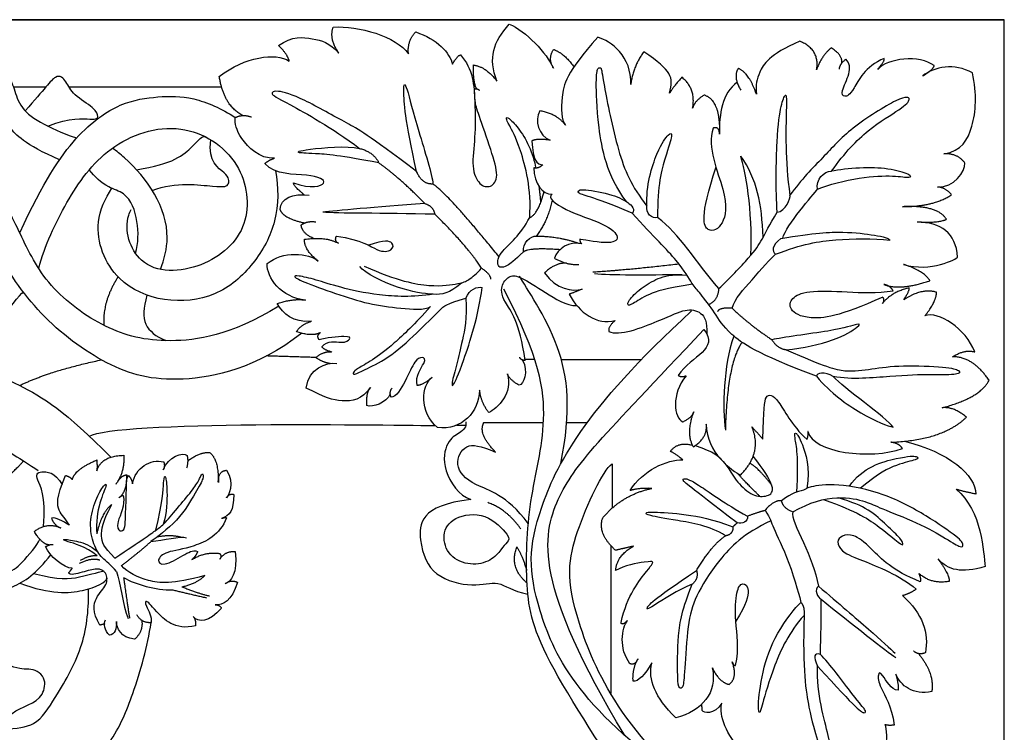
# Model space of a CAD drawing. Units: millimetres. Extents: x -15932 to -14132, y 23591 to 25091.
# Drawn here: x -14745 to -14475, y 24302 to 24498 of the extents above; entities that cross this region are included whole.
import ezdxf

# ---------------------------------------------------------------- set-up
doc = ezdxf.new("R2010")
doc.units = ezdxf.units.MM
doc.header["$MEASUREMENT"] = 0
doc.layers.add('Default', color=7, linetype='Continuous', true_color=0x000000)

msp = doc.modelspace()

# ---------------------------------------------------------------- linework, layer by layer
at = {"layer": 'Default'}
for points in [[(-15014.96, 24497.7), (-14474.96, 24497.7)], [(-14474.96, 24497.7), (-15014.95, 24497.7)]]:
    msp.add_lwpolyline(points, dxfattribs=at)
for points, degree in [([(-14474.96, 23786.31), (-14474.96, 24142), (-14474.96, 24497.7)], 2), ([(-14657.42, 24488.55), (-14660.13, 24492.2), (-14658.99, 24495.65)], 2), ([(-14658.99, 24495.65), (-14652.04, 24496.08), (-14641.69, 24493.13), (-14638.36, 24488.35)], 3), ([(-14614.09, 24480.84), (-14616.52, 24487.23), (-14615.12, 24491.53), (-14610.71, 24496.5)], 3), ([(-14610.71, 24496.5), (-14606.17, 24494.63), (-14600.4, 24488.44), (-14598.62, 24484.41)], 3), ([(-14673.97, 24490.58), (-14670.21, 24493.29), (-14664.36, 24492.6), (-14659.97, 24491.39), (-14657.42, 24488.55)], 3), ([(-14638.36, 24488.35), (-14638.69, 24491.96), (-14636.34, 24494.34)], 2), ([(-14636.34, 24494.34), (-14630.58, 24492.38), (-14626.92, 24488.58), (-14626.31, 24485.49)], 3), ([(-14586.41, 24492.87), (-14595.14, 24483.26), (-14596.55, 24476.21), (-14596.46, 24470.21), (-14595.31, 24468.8)], 3), ([(-14577.41, 24479.91), (-14576.97, 24487.58), (-14582.97, 24491.98), (-14586.41, 24492.87)], 3), ([(-14531.02, 24491.77), (-14539.58, 24488.15), (-14542.57, 24482.6), (-14543.19, 24479.95), (-14542.93, 24477.22)], 3), ([(-14526.43, 24483.97), (-14525.47, 24489.47), (-14531.02, 24491.77)], 2), ([(-14671.02, 24486.35), (-14671.65, 24488.44), (-14673.97, 24490.58)], 2), ([(-14598.62, 24484.41), (-14600.15, 24487.07), (-14598.57, 24489.52)], 2), ([(-14598.57, 24489.52), (-14595.76, 24488.58), (-14592.95, 24484.77)], 2), ([(-14522.41, 24489.96), (-14525.07, 24487.84), (-14526.43, 24483.97)], 2), ([(-14519.59, 24485.7), (-14519.03, 24487.8), (-14522.41, 24489.96)], 2), ([(-14690.22, 24482.13), (-14683.17, 24487.57), (-14674.83, 24488.73), (-14671.02, 24486.35)], 3), ([(-14626.31, 24485.49), (-14624.82, 24487.93), (-14624.11, 24488.02)], 2), ([(-14624.11, 24488.02), (-14620.6, 24484.35), (-14620.07, 24474.39), (-14619.98, 24465.4), (-14621.21, 24456.93), (-14618.92, 24452.09), (-14615.66, 24451.47), (-14613.45, 24454.38), (-14615.48, 24461.43), (-14619.45, 24472.62), (-14620.16, 24475.08), (-14620.22, 24478.3), (-14620.22, 24478.61)], 3), ([(-14573.8, 24488.9), (-14576.71, 24484.93), (-14577.41, 24479.91)], 2), ([(-14566.73, 24477.55), (-14565.68, 24482.2), (-14565.95, 24483.43), (-14573.8, 24488.9)], 3), ([(-14518.39, 24486.85), (-14520.13, 24485.52), (-14520.28, 24484.16)], 2), ([(-14507.9, 24487.09), (-14513.22, 24484.76), (-14516.66, 24477.27), (-14518.86, 24476.3), (-14520.01, 24477.62), (-14517.06, 24483.05), (-14517.32, 24485.82), (-14518.39, 24486.85)], 3), ([(-14494.18, 24485.09), (-14498.18, 24488.19), (-14507.14, 24487.09), (-14509.65, 24484.05)], 3), ([(-14509.65, 24484.05), (-14507.6, 24486.48), (-14507.9, 24487.09)], 2), ([(-14619.68, 24478.75), (-14620.64, 24480.63), (-14620.55, 24485.27)], 2), ([(-14620.55, 24485.27), (-14616.92, 24484.69), (-14614.09, 24480.84)], 2), ([(-14578.57, 24447.78), (-14584, 24454.87), (-14586.7, 24469.84), (-14586.95, 24481.87), (-14586.52, 24484.72), (-14585.31, 24484.51), (-14585.38, 24482.8), (-14580.94, 24460.42), (-14577.24, 24452.05), (-14572.94, 24446.54)], 3), ([(-14547.86, 24484.36), (-14549.45, 24482.25), (-14547.25, 24478.37)], 2), ([(-14542.93, 24477.22), (-14544.78, 24482.86), (-14547.86, 24484.36)], 2), ([(-14483.69, 24483.13), (-14488.68, 24485.84), (-14494.18, 24484.84), (-14497.33, 24482.27)], 3), ([(-14497.33, 24482.27), (-14494.47, 24483.91), (-14494.18, 24485.09)], 2), ([(-14734.02, 24459.27), (-14743.88, 24463.37), (-14747.88, 24469.3), (-14752.6, 24469.8), (-14757.88, 24468.16), (-14759.17, 24469.23), (-14757.31, 24472.15), (-14751.38, 24476.15), (-14752.24, 24480.72), (-14751.17, 24483.51), (-14748.17, 24483.01), (-14746.45, 24478.94), (-14744.96, 24473.37), (-14739.1, 24469.08), (-14731.81, 24465.94), (-14729.3, 24465.25)], 3), ([(-14737.25, 24468.49), (-14731.08, 24470.89), (-14724.09, 24470.15), (-14723.24, 24470.8), (-14724.14, 24473.37), (-14730.5, 24477.13), (-14732.12, 24480.77), (-14734.72, 24483.55), (-14738.14, 24478.69), (-14743.44, 24472.66)], 3), ([(-14683.8, 24471.39), (-14689.01, 24474.15), (-14690.22, 24482.13)], 2), ([(-14563.38, 24481.89), (-14565.98, 24478.94), (-14566.73, 24477.55)], 2), ([(-14560.43, 24473.4), (-14559.44, 24478.77), (-14563.38, 24481.89)], 2), ([(-14491.5, 24460.87), (-14486.72, 24461.76), (-14483.11, 24467.49), (-14482.4, 24477.27), (-14483.69, 24483.13)], 3), ([(-14746.7, 24479.29), (-14742.22, 24479.29), (-14737.75, 24479.29)], 2), ([(-14731.45, 24479.28), (-14710.53, 24479.28), (-14689.62, 24479.28)], 2), ([(-14636.12, 24456), (-14639.28, 24470.14), (-14639.93, 24480.48), (-14639.06, 24480.48), (-14636.12, 24468.29), (-14631.77, 24455.13), (-14631.66, 24452.62)], 3), ([(-14620.22, 24478.61), (-14619.73, 24479), (-14618.87, 24478.35)], 2), ([(-14548.23, 24480.53), (-14552.36, 24477.49), (-14553.16, 24471.76), (-14553.07, 24466.29)], 3), ([(-14744.96, 24439.23), (-14738.41, 24453.31), (-14729.28, 24467.07), (-14717, 24475.36), (-14706.88, 24476.69), (-14697.75, 24476.86), (-14689.53, 24473.32), (-14685.85, 24470.83)], 3), ([(-14636.12, 24456), (-14649.87, 24466.52), (-14654.1, 24468.55), (-14667.9, 24476.48), (-14674.97, 24478.6), (-14676.35, 24477.34), (-14673.86, 24476.05), (-14659.5, 24468.17), (-14651.74, 24462.38)], 3), ([(-14557.29, 24477), (-14559.87, 24475.46), (-14560.43, 24473.4)], 2), ([(-14553.03, 24468.94), (-14553.4, 24475.88), (-14557.29, 24477)], 2), ([(-14537.22, 24444.86), (-14537.68, 24451.05), (-14537.39, 24466.56), (-14536.14, 24474.78), (-14534.88, 24477.55), (-14534.5, 24476.66), (-14535.18, 24459.15), (-14533.73, 24449.53)], 3), ([(-14522.33, 24456.13), (-14518.64, 24461.31), (-14512.26, 24467.96), (-14502.66, 24473.49), (-14500.27, 24476.07), (-14502.56, 24477.19), (-14517.84, 24467.59), (-14524.31, 24460.08), (-14530.6, 24453.94), (-14533.73, 24449.53)], 3), ([(-14675.04, 24459.69), (-14679.25, 24459.5), (-14685.43, 24465.82), (-14685.95, 24469.19), (-14685.85, 24470.83)], 3), ([(-14685.85, 24470.83), (-14683.98, 24471.86), (-14681.36, 24471.02)], 2), ([(-14605.1, 24443.43), (-14604.55, 24451.18), (-14608.02, 24464.15), (-14610.97, 24469.07), (-14611.67, 24470.76), (-14611.11, 24471.09), (-14608.3, 24468.27), (-14605.16, 24463.26), (-14603.73, 24458.81), (-14603.44, 24456.96)], 3), ([(-14602.28, 24472.68), (-14603.85, 24470.07), (-14602.66, 24465.82), (-14599.5, 24464.63)], 3), ([(-14595.31, 24468.8), (-14597.69, 24471.89), (-14602.28, 24472.68)], 2), ([(-14554.83, 24467.97), (-14556.56, 24462.68), (-14550.38, 24449.25), (-14551.86, 24441.05), (-14556.29, 24438.5), (-14558.58, 24443.34), (-14554.01, 24457.31)], 3), ([(-14553.07, 24466.29), (-14553.05, 24468.46), (-14554.83, 24467.97)], 2), ([(-14712.93, 24456.54), (-14702.97, 24457.95), (-14696.61, 24463.59), (-14694.91, 24465.98), (-14694.08, 24465.58)], 3), ([(-14708.59, 24450.84), (-14702.04, 24453.31), (-14689.18, 24451.38), (-14687.47, 24452.31), (-14687.4, 24455.38), (-14693.4, 24458.59), (-14692.53, 24464.72)], 3), ([(-14599.5, 24464.63), (-14603.42, 24465.16), (-14604.52, 24464.4)], 2), ([(-14572.94, 24446.54), (-14573.27, 24452.14), (-14569.91, 24462.85), (-14566.74, 24466.64), (-14565.7, 24466.61), (-14567.69, 24460.92), (-14570.1, 24452.34), (-14570.04, 24443.42)], 3), ([(-14646.46, 24458.38), (-14656.81, 24460.45), (-14665.38, 24461.09), (-14669.24, 24461.09), (-14668.31, 24462.02), (-14655.39, 24463.16), (-14651.74, 24462.38)], 3), ([(-14651.74, 24462.38), (-14647.81, 24461.31), (-14646.46, 24458.38)], 2), ([(-14604.52, 24464.4), (-14604.25, 24459.09), (-14603.15, 24457.95), (-14601.48, 24457.84)], 3), ([(-14677.73, 24458.21), (-14676.63, 24459.24), (-14675.04, 24459.69)], 2), ([(-14541.09, 24438.02), (-14541.45, 24446.94), (-14542.73, 24454.07), (-14547.23, 24460.28)], 3), ([(-14544.44, 24433.1), (-14543.97, 24445.59), (-14545.92, 24456.36), (-14547.23, 24460.28)], 3), ([(-14485.74, 24458.34), (-14487.76, 24461.1), (-14491.5, 24460.87)], 2), ([(-14673.87, 24419.06), (-14687.41, 24410.96), (-14705.34, 24408.3), (-14721.31, 24412.24), (-14737.8, 24424.32), (-14744.96, 24439.22), (-14748.99, 24447.68), (-14755.43, 24458.34)], 3), ([(-14669.83, 24452.94), (-14665.09, 24451.16), (-14659.24, 24452.83), (-14664.79, 24455.6), (-14674.73, 24455.07), (-14677.73, 24458.21)], 3), ([(-14633.85, 24447.24), (-14640.7, 24454.27), (-14646.46, 24458.38)], 2), ([(-14601.48, 24457.84), (-14603.1, 24456.63), (-14603.97, 24457.09)], 2), ([(-14603.97, 24457.09), (-14603.95, 24452.62), (-14601.52, 24449.74), (-14598.97, 24449.83)], 3), ([(-14526.16, 24451.2), (-14523.13, 24452.48), (-14514.06, 24454.69), (-14504.78, 24454.98), (-14500.43, 24454.16), (-14500.39, 24455.15), (-14506.61, 24456.97), (-14514.43, 24457.23), (-14520.43, 24456.48), (-14522.33, 24456.13)], 3), ([(-14493.28, 24451.78), (-14488.79, 24451.5), (-14485.65, 24456.09), (-14485.74, 24458.34)], 3), ([(-14667.58, 24411.65), (-14680.31, 24401.92), (-14702.76, 24397.08), (-14720.76, 24401.92), (-14740.39, 24416.56), (-14751.95, 24434.84), (-14761.62, 24450.82), (-14763.37, 24454.72)], 3), ([(-14631.66, 24452.62), (-14634.49, 24452.41), (-14636.12, 24456)], 2), ([(-14526.16, 24451.2), (-14526.71, 24453.79), (-14524.52, 24456.13), (-14522.33, 24456.13)], 3), ([(-14666.94, 24449.67), (-14670.18, 24452.3), (-14669.83, 24452.94)], 2), ([(-14613.51, 24432.65), (-14627.47, 24449.86), (-14631.66, 24452.62)], 2), ([(-14602.01, 24447.6), (-14602.24, 24449.72), (-14602.48, 24451.83)], 2), ([(-14535.7, 24437.75), (-14534.85, 24441.25), (-14527.26, 24449.84), (-14526.16, 24451.2)], 3), ([(-14489.4, 24449.67), (-14491.18, 24451.73), (-14493.28, 24451.78)], 2), ([(-14673.55, 24445.69), (-14673.52, 24448.69), (-14669.95, 24450.21), (-14665.58, 24449.53)], 3), ([(-14602.01, 24447.6), (-14601.58, 24449.05), (-14601.16, 24450.5)], 2), ([(-14598.97, 24449.83), (-14600.37, 24449), (-14596.1, 24445.34), (-14583.87, 24441.69), (-14579.93, 24437.71), (-14583.12, 24435.83), (-14590.95, 24437.42), (-14591.37, 24437.47)], 3), ([(-14577.03, 24444.65), (-14583.14, 24447.29), (-14589.47, 24449.39), (-14592.14, 24450.05), (-14591.86, 24451.59), (-14582.77, 24449.91), (-14577.85, 24447.71), (-14576.11, 24445.6), (-14576.98, 24444.6)], 3), ([(-14537.22, 24444.86), (-14535.03, 24445.04), (-14533.4, 24448.88), (-14533.73, 24449.53)], 3), ([(-14502.84, 24446.39), (-14494.18, 24446.44), (-14489.4, 24449.67)], 2), ([(-14633.85, 24447.24), (-14647.55, 24446.23), (-14658.21, 24445.32), (-14661.86, 24444.87)], 3), ([(-14633.85, 24447.24), (-14631.61, 24446.59), (-14631.11, 24444.32)], 2), ([(-14605.1, 24443.43), (-14603.55, 24443.85), (-14602.01, 24447.6)], 2), ([(-14598.91, 24448.18), (-14600.14, 24442.43), (-14603.33, 24438.28)], 2), ([(-14570.04, 24443.42), (-14571.55, 24442.72), (-14573.34, 24444.86), (-14572.94, 24446.54)], 3), ([(-14490.85, 24442.93), (-14493.14, 24446.82), (-14502.84, 24446.39)], 2), ([(-14666.9, 24441.88), (-14672.83, 24443.15), (-14673.55, 24445.69)], 2), ([(-14631.11, 24444.32), (-14645.57, 24444.68), (-14658.06, 24444.49), (-14661.86, 24444.87)], 3), ([(-14618.31, 24429.52), (-14622.13, 24435.51), (-14631.11, 24444.32)], 2), ([(-14606.78, 24434.04), (-14609.39, 24431.55), (-14611.51, 24429.85), (-14613.15, 24429.66), (-14613.91, 24430.11), (-14614.02, 24433.64), (-14607.57, 24438.61), (-14605.1, 24443.43)], 3), ([(-14526.47, 24399.86), (-14542.84, 24406.02), (-14551.33, 24412.01), (-14554.16, 24417.12), (-14558.63, 24423.11), (-14560.37, 24424.63), (-14563.64, 24430.83), (-14571.04, 24438.13), (-14577.03, 24444.65)], 3), ([(-14553.21, 24423.94), (-14559.63, 24431.16), (-14563.91, 24438.96), (-14570.04, 24443.42)], 3), ([(-14553.21, 24423.94), (-14550.36, 24426.56), (-14543.99, 24433.33), (-14541.44, 24437.08), (-14539.47, 24441.26), (-14537.22, 24444.86)], 3), ([(-14667.75, 24441.37), (-14666.27, 24442.54), (-14663.72, 24442.24)], 2), ([(-14664.36, 24437.68), (-14667.6, 24439.09), (-14667.75, 24441.37)], 2), ([(-14487.8, 24432.58), (-14488.13, 24439.13), (-14492.44, 24442.18), (-14498.81, 24442.13)], 3), ([(-14497.79, 24442.11), (-14492.39, 24442.08), (-14490.85, 24442.93)], 2), ([(-14657.56, 24436.34), (-14658.7, 24436.89), (-14658.12, 24438.34)], 2), ([(-14658.12, 24438.34), (-14651.01, 24437.27), (-14646.55, 24433.61), (-14642.62, 24434.31), (-14642.22, 24436.59), (-14644.77, 24437.39), (-14649.26, 24435.79)], 3), ([(-14606.78, 24434.04), (-14607.33, 24436.29), (-14604.69, 24438.53), (-14603.33, 24438.28)], 3), ([(-14603.33, 24438.28), (-14598.01, 24438.47), (-14591.5, 24436.34)], 2), ([(-14536.23, 24437.66), (-14527.06, 24439.25), (-14518.56, 24439.68), (-14510.1, 24438.55), (-14506.37, 24437.78), (-14506.34, 24437.18)], 3), ([(-14663.09, 24431.47), (-14667.03, 24434.53), (-14666.85, 24437.45)], 2), ([(-14666.85, 24437.45), (-14660.91, 24438.28), (-14657.56, 24436.34)], 2), ([(-14590.81, 24436.21), (-14594.27, 24437.05), (-14597.51, 24434.85), (-14598.3, 24432.23)], 3), ([(-14591.37, 24437.47), (-14591.37, 24436.63), (-14590.81, 24436.21)], 2), ([(-14536.23, 24437.66), (-14538.71, 24435.65), (-14538.76, 24434.15), (-14537.73, 24433.35)], 3), ([(-14537.73, 24433.35), (-14530.27, 24436.18), (-14521.7, 24437.61), (-14510.99, 24437.68), (-14506.34, 24437.18)], 3), ([(-14677.09, 24430.76), (-14672.95, 24434.4), (-14665.59, 24433.69), (-14663.09, 24431.47)], 3), ([(-14606.78, 24434.04), (-14605.12, 24435.3), (-14596.72, 24434.67)], 2), ([(-14549.59, 24418.54), (-14548.87, 24421.15), (-14544.29, 24426), (-14538.97, 24432.27), (-14537.73, 24433.35)], 3), ([(-14502.61, 24430.56), (-14495.21, 24428.22), (-14487.8, 24432.15), (-14487.8, 24432.58)], 3), ([(-14666.56, 24420.76), (-14673.22, 24421.42), (-14677.31, 24426.98), (-14677.09, 24430.76)], 3), ([(-14623.83, 24425.38), (-14627.25, 24422.43), (-14631, 24422.05), (-14640.42, 24423.36), (-14650.26, 24428.1), (-14651.71, 24429.97)], 3), ([(-14650.49, 24430.04), (-14641.15, 24426), (-14631.68, 24424.1), (-14623.83, 24425.38), (-14622.12, 24426.06), (-14619.53, 24428.09), (-14618.31, 24429.52)], 3), ([(-14594.98, 24430.88), (-14598.1, 24431.06), (-14601, 24428.24)], 2), ([(-14598.3, 24432.23), (-14595.02, 24430.4), (-14591.6, 24430.49)], 2), ([(-14564.14, 24430.63), (-14578.96, 24428.92), (-14587.82, 24428.4)], 2), ([(-14495.35, 24426.06), (-14496.89, 24428.73), (-14502.61, 24430.56)], 2), ([(-14717.96, 24427.13), (-14722.23, 24420.69), (-14721.9, 24413.85)], 2), ([(-14631.49, 24422.36), (-14637.25, 24421.49), (-14646.91, 24421.89), (-14657.67, 24424.32), (-14663.8, 24426.4), (-14669.07, 24427.62), (-14669.93, 24427.33), (-14668.2, 24426.11), (-14658.13, 24422.47), (-14649.22, 24419.58), (-14640.72, 24418.48), (-14633.95, 24417.96), (-14632.27, 24419)], 3), ([(-14618.31, 24429.52), (-14615.82, 24427.91), (-14615.82, 24426.46)], 2), ([(-14606.38, 24404.14), (-14607.8, 24414.86), (-14613.08, 24421.01), (-14612.91, 24425.15), (-14610.52, 24427.71), (-14607.88, 24427.34), (-14601.18, 24423.12), (-14595.01, 24419.16), (-14592.17, 24419.24)], 3), ([(-14596.55, 24375.92), (-14593.73, 24390.39), (-14595.21, 24408.66), (-14606.09, 24424.16), (-14607.88, 24427.34)], 3), ([(-14601, 24428.24), (-14597.86, 24423.6), (-14593.36, 24423.1), (-14590.72, 24423.74)], 3), ([(-14563.28, 24427.68), (-14572.82, 24427.65), (-14583.12, 24427.48), (-14587.29, 24427.94)], 3), ([(-14560.45, 24425.15), (-14568.06, 24423.9), (-14572.65, 24422.49), (-14577.41, 24419.31), (-14578.29, 24419.23), (-14578.29, 24420.37), (-14574.77, 24424.07), (-14569.92, 24426.89), (-14566.4, 24427.82), (-14562.01, 24427.64)], 3), ([(-14622.61, 24421.3), (-14622.21, 24415.7), (-14623.71, 24409.2), (-14625.07, 24403.27), (-14626.71, 24397.35), (-14626.14, 24396.92), (-14624.07, 24401.49), (-14619.07, 24416.55), (-14618.16, 24424.21)], 3), ([(-14622.61, 24421.3), (-14621.63, 24423.74), (-14619.47, 24424.54), (-14618.16, 24424.21)], 3), ([(-14507.95, 24425.03), (-14503.58, 24423.31), (-14495.35, 24426.06)], 2), ([(-14505.45, 24423.31), (-14506.32, 24424.79), (-14507.95, 24425.03)], 2), ([(-14821.75, 24411.81), (-14815.36, 24404.86), (-14799.05, 24399.22), (-14783.44, 24399.22), (-14763.24, 24406.1), (-14750.81, 24413.24), (-14744.96, 24422.58), (-14743.92, 24422.95)], 3), ([(-14710.05, 24422.13), (-14712.21, 24415.03), (-14710.36, 24412.09), (-14704.9, 24409.63)], 3), ([(-14554.56, 24261.54), (-14560.61, 24265.37), (-14565, 24269.82), (-14571.37, 24276.87), (-14603.15, 24324.68), (-14606.51, 24341.17), (-14605.6, 24366.21), (-14599.6, 24386.97), (-14602.39, 24405.12), (-14612.17, 24423.74)], 3), ([(-14590.72, 24423.74), (-14593.35, 24422.67), (-14594.29, 24422.39)], 2), ([(-14594.29, 24422.39), (-14591.53, 24417.19), (-14586.65, 24413.81), (-14581.69, 24415.17)], 3), ([(-14556.02, 24419.56), (-14553.45, 24420.62), (-14553.21, 24423.94)], 2), ([(-14508.31, 24421.57), (-14520.25, 24416.13), (-14529.39, 24415.15), (-14534.25, 24418.21), (-14533.44, 24421.39), (-14529.45, 24423.42), (-14518.22, 24423.13), (-14509.95, 24422.55), (-14505.45, 24423.31)], 3), ([(-14501.07, 24424.08), (-14505.93, 24422.98), (-14508.45, 24419.78)], 2), ([(-14508.31, 24421.57), (-14507.7, 24420.63), (-14508.45, 24419.78)], 2), ([(-14502.51, 24420.84), (-14500.84, 24423.49), (-14501.07, 24424.08)], 2), ([(-14493.53, 24422.91), (-14497.68, 24424.11), (-14502.51, 24420.84)], 2), ([(-14496.71, 24416.47), (-14493.62, 24420.23), (-14493.53, 24422.91)], 2), ([(-14674.34, 24419.83), (-14669.8, 24421.28), (-14666.56, 24420.76)], 2), ([(-14664.91, 24414.94), (-14670.08, 24414.53), (-14672.7, 24416.97), (-14674.34, 24419.83)], 3), ([(-14632.27, 24419), (-14636.71, 24414.11), (-14642.8, 24408.2), (-14648.5, 24404.1), (-14652.58, 24401.85), (-14653.61, 24400.87), (-14653.61, 24400.07), (-14650.19, 24401.71), (-14643.16, 24405.08), (-14634.81, 24412.9), (-14629, 24418.81), (-14628.11, 24419.65), (-14622.61, 24421.3)], 3), ([(-14563.68, 24289.58), (-14592.17, 24308.83), (-14605.61, 24340.07), (-14605.48, 24359.48), (-14590.62, 24390.35), (-14560.69, 24417.83)], 3), ([(-14583.37, 24412.17), (-14580.65, 24410.72), (-14567.86, 24415.73), (-14562.33, 24418.54), (-14557.83, 24417.7), (-14556.43, 24414.8), (-14556.55, 24411.5)], 3), ([(-14549.59, 24418.54), (-14553.12, 24418.74), (-14553.57, 24417.59)], 2), ([(-14549.59, 24418.54), (-14545.13, 24414.19), (-14538.67, 24409.87)], 2), ([(-14483.04, 24406.54), (-14485.49, 24413.02), (-14493.08, 24417.77), (-14496.71, 24416.47)], 3), ([(-14669.04, 24412.08), (-14667.77, 24414.15), (-14664.91, 24414.94)], 2), ([(-14581.69, 24415.17), (-14583.79, 24413.25), (-14583.37, 24412.17)], 2), ([(-14534.75, 24407.15), (-14530.07, 24407.58), (-14520.81, 24409.65), (-14514.28, 24413.9), (-14514.5, 24414.55), (-14520.49, 24412.37), (-14535.95, 24410.52), (-14538.67, 24409.87)], 3), ([(-14662.48, 24411.85), (-14664.68, 24410.59), (-14669.04, 24412.08)], 2), ([(-14662.8, 24409.84), (-14663.69, 24411.01), (-14662.48, 24411.85)], 2), ([(-14662.05, 24408.06), (-14660.55, 24409.79), (-14656.01, 24408.67), (-14654.13, 24410.12), (-14654.46, 24411.1), (-14661.02, 24410.4), (-14662.8, 24409.84)], 3), ([(-14579, 24301.3), (-14603.99, 24342.5), (-14599.63, 24369.61), (-14585.77, 24382.5), (-14557.31, 24412.67)], 3), ([(-14557.31, 24412.67), (-14553.09, 24407.22), (-14560.55, 24405.65), (-14564.38, 24400.11)], 3), ([(-14549.1, 24410.85), (-14552.1, 24402.77), (-14552.21, 24391.24), (-14551.45, 24385.04)], 3), ([(-14659.34, 24406.51), (-14661.91, 24407.21), (-14662.05, 24408.06)], 2), ([(-14546.88, 24409.18), (-14550.99, 24403.41), (-14551.45, 24385.04)], 2), ([(-14538.67, 24409.87), (-14537.25, 24407.48), (-14534.75, 24407.15)], 2), ([(-14663.74, 24405.01), (-14670.49, 24405.22), (-14677.24, 24405.42)], 2), ([(-14663.74, 24405.01), (-14661.49, 24406.89), (-14659.34, 24406.51)], 2), ([(-14534.75, 24407.15), (-14524.12, 24402.43), (-14518.35, 24400.8), (-14511.49, 24401.89), (-14503.44, 24402.98), (-14490.26, 24402.43), (-14487, 24401.45), (-14487.11, 24400.15), (-14494.4, 24400.37), (-14505.39, 24400.04), (-14516.61, 24398.84), (-14521.9, 24399.75)], 3), ([(-14489.15, 24405.18), (-14485.87, 24407.33), (-14483.04, 24406.54)], 2), ([(-14768.22, 24404.65), (-14758.1, 24403.12), (-14744.96, 24398.12), (-14732.41, 24390.28), (-14719.99, 24377.65)], 3), ([(-14744.96, 24397.34), (-14736.28, 24401.5), (-14722.53, 24404.36)], 2), ([(-14666.36, 24396.63), (-14665.9, 24402.11), (-14660.79, 24403.75), (-14658.02, 24403.37)], 3), ([(-14659.82, 24403.35), (-14662.01, 24403.7), (-14663.74, 24405.01)], 2), ([(-14635.95, 24397.33), (-14636.56, 24400.05), (-14633.05, 24404.31), (-14634.55, 24405.25), (-14636.51, 24404.59), (-14639.04, 24398.69), (-14641.72, 24394.1), (-14643.12, 24394.1)], 3), ([(-14607.05, 24404.32), (-14605.42, 24401.04), (-14606.7, 24397.68), (-14607.97, 24397.39)], 3), ([(-14606.38, 24404.14), (-14607.79, 24404.42), (-14607.81, 24405.08)], 2), ([(-14603.7, 24404.42), (-14605.06, 24404.42), (-14606.42, 24404.42)], 2), ([(-14574.54, 24404.36), (-14585.47, 24404.36), (-14596.4, 24404.36)], 2), ([(-14479.13, 24398.77), (-14483.73, 24405.39), (-14489.15, 24405.18)], 2), ([(-14611.21, 24400.52), (-14609.63, 24395.31), (-14613.91, 24391.1), (-14616.34, 24389.88)], 3), ([(-14607.97, 24397.39), (-14610.69, 24398.9), (-14611.21, 24400.52)], 2), ([(-14562.24, 24400.01), (-14566.29, 24394.91), (-14565.66, 24388.41), (-14563.07, 24387.36)], 3), ([(-14564.38, 24400.11), (-14563.35, 24399.45), (-14562.24, 24400.01)], 2), ([(-14521.9, 24399.75), (-14524.08, 24401.27), (-14526.58, 24400.84), (-14526.47, 24399.86)], 3), ([(-14631.84, 24399.59), (-14634.31, 24397.42), (-14635.95, 24397.33)], 2), ([(-14630.41, 24385.81), (-14635.55, 24390.1), (-14634.77, 24397.38), (-14631.84, 24399.59)], 3), ([(-14526.47, 24399.86), (-14522.56, 24395.18), (-14513.85, 24389.09), (-14506.77, 24386.04), (-14505.46, 24385.93)], 3), ([(-14505.46, 24385.93), (-14507.21, 24388.32), (-14519.07, 24396.81), (-14521.9, 24399.75)], 3), ([(-14491.99, 24391.22), (-14481.53, 24393.97), (-14479.13, 24398.77)], 2), ([(-14648.79, 24396.81), (-14650.95, 24393.35), (-14656.99, 24392.6), (-14661.35, 24394), (-14666.36, 24396.63)], 3), ([(-14649.78, 24391.8), (-14649.92, 24395.5), (-14648.79, 24396.81)], 2), ([(-14643.34, 24395.08), (-14644.43, 24392.36), (-14648.18, 24391.33), (-14649.78, 24391.8)], 3), ([(-14643.12, 24394.1), (-14643.68, 24395.6), (-14642.84, 24396.58)], 2), ([(-14618.84, 24396.02), (-14619.05, 24390.17), (-14623.66, 24384.86), (-14630.41, 24385.81)], 3), ([(-14616.34, 24389.88), (-14618.48, 24392.81), (-14618.84, 24396.02)], 2), ([(-14541.15, 24382.6), (-14540.89, 24390.75), (-14540.76, 24395.35), (-14537.21, 24394.69), (-14533.4, 24386.54), (-14529.06, 24382.47)], 3), ([(-14563.07, 24387.36), (-14560.35, 24388.76), (-14560.14, 24390.09)], 2), ([(-14560.14, 24390.09), (-14562.46, 24384.17), (-14560.22, 24380.49)], 2), ([(-14485.35, 24388.64), (-14488.85, 24391.57), (-14491.99, 24391.22)], 2), ([(-14858.81, 24386.44), (-14781.97, 24386.44), (-14777.14, 24386.44), (-14764.64, 24385.15), (-14751.47, 24381.66), (-14744.96, 24377.36), (-14739.91, 24374)], 3), ([(-14725.82, 24383.38), (-14722.43, 24385.53), (-14681.93, 24387.16), (-14634.52, 24386.35), (-14631, 24386.35)], 3), ([(-14622.66, 24387.33), (-14622.26, 24385.89), (-14624.24, 24384.31), (-14627.92, 24382.34), (-14629.5, 24374.45), (-14624.5, 24367.09), (-14621.21, 24366.04)], 3), ([(-14625.17, 24386.41), (-14623.88, 24386.41), (-14622.59, 24386.41)], 2), ([(-14614.46, 24379.05), (-14619.37, 24384.05), (-14617.66, 24387.2)], 2), ([(-14617.66, 24387.2), (-14609.5, 24387.2), (-14601.34, 24387.2)], 2), ([(-14589.33, 24387.1), (-14592.16, 24387.1), (-14594.98, 24387.1)], 2), ([(-14560.22, 24380.49), (-14556.28, 24382.99), (-14556.67, 24386.67)], 2), ([(-14556.67, 24386.67), (-14556.8, 24378.92), (-14549.31, 24373.79), (-14547.33, 24372.74)], 3), ([(-14506.06, 24381.75), (-14491.71, 24382.35), (-14485.35, 24388.64)], 2), ([(-14547.33, 24372.74), (-14541.15, 24378.92), (-14544.18, 24386.01)], 2), ([(-14544.18, 24386.01), (-14542.67, 24384.31), (-14541.15, 24382.6)], 2), ([(-14531.89, 24368.07), (-14531.19, 24377.83), (-14532.9, 24384.37), (-14532.03, 24384.45), (-14530.81, 24382.62), (-14528.12, 24374.96), (-14529.11, 24369.09)], 3), ([(-14529.06, 24382.47), (-14528.56, 24384.13), (-14528.79, 24384.7)], 2), ([(-14528.79, 24384.7), (-14527.56, 24378.85), (-14511.53, 24376.85), (-14502.91, 24380.05)], 3), ([(-14605.48, 24359.48), (-14611.49, 24367.43), (-14621.39, 24369.65), (-14626.09, 24375.59), (-14622.87, 24381.77), (-14618.67, 24380.79), (-14614.46, 24379.05)], 3), ([(-14566.53, 24379.23), (-14564.41, 24382.09), (-14560.47, 24380.93)], 2), ([(-14502.91, 24380.05), (-14503.86, 24381.52), (-14506.06, 24381.75)], 2), ([(-14502.29, 24382.02), (-14490.21, 24379.18), (-14482.8, 24372.66), (-14482.72, 24367.55)], 3), ([(-14705.59, 24374.2), (-14704.23, 24377.8), (-14700.15, 24379.16), (-14699.07, 24378.13)], 3), ([(-14698.89, 24376.63), (-14695.65, 24379.11), (-14692.87, 24378.95)], 2), ([(-14692.87, 24378.95), (-14690.38, 24376.96), (-14690.48, 24370.69)], 2), ([(-14563.12, 24376.97), (-14565.61, 24378.92), (-14566.53, 24379.23)], 2), ([(-14559.73, 24380.82), (-14554.27, 24379.09), (-14552.28, 24376.63), (-14551.03, 24375.42), (-14548.3, 24370.71), (-14543.93, 24366.78), (-14539.69, 24366.78), (-14537.42, 24368.72), (-14540.98, 24374.43), (-14543.84, 24377.89)], 3), ([(-14747.23, 24373.18), (-14744.43, 24375.96), (-14743.89, 24376.63)], 2), ([(-14730.53, 24371.51), (-14729.91, 24374.24), (-14723.83, 24376.89)], 2), ([(-14723.83, 24376.89), (-14723.67, 24374.99), (-14723.82, 24373.95)], 2), ([(-14723.82, 24373.95), (-14722.45, 24378.11), (-14716.43, 24378.17)], 2), ([(-14716.43, 24378.17), (-14716.12, 24373.69), (-14718.61, 24370.19)], 2), ([(-14714.01, 24370.35), (-14713.23, 24374.76), (-14709.15, 24377.33), (-14705.45, 24376.35)], 3), ([(-14705.45, 24376.35), (-14705.07, 24375.04), (-14705.59, 24374.2)], 2), ([(-14699.07, 24378.13), (-14698.65, 24376.63), (-14699.17, 24374.66)], 2), ([(-14554.31, 24281.75), (-14579.07, 24300.67), (-14596.11, 24338.74), (-14593.7, 24355.36), (-14585.1, 24374.02), (-14582.5, 24375.8)], 3), ([(-14582.5, 24375.8), (-14582.5, 24369.74), (-14582.5, 24363.67)], 2), ([(-14577.55, 24368.49), (-14574.18, 24374.07), (-14567.38, 24377.02), (-14563.12, 24376.97)], 3), ([(-14538.73, 24369.95), (-14542.23, 24374.6), (-14544.75, 24376)], 2), ([(-14517.44, 24369.66), (-14514.05, 24374.9), (-14502.37, 24378.06), (-14498.49, 24377.97), (-14498.49, 24377), (-14504.13, 24375.85), (-14509.51, 24373.3), (-14514.39, 24369.11)], 3), ([(-14738.47, 24358.62), (-14737.67, 24367.2), (-14740.95, 24372.42), (-14739.91, 24374), (-14735.24, 24373.56), (-14733.35, 24370.16)], 3), ([(-14718.85, 24349.99), (-14711.47, 24354.85), (-14707.11, 24357.92), (-14704.99, 24359.66), (-14700.58, 24365.06), (-14696.84, 24369.45), (-14695.33, 24372.38), (-14694.83, 24373.45), (-14694.35, 24372.11), (-14696.37, 24368.55), (-14701.25, 24360.14), (-14707.46, 24355.64), (-14708.95, 24354.52)], 3), ([(-14690.48, 24370.69), (-14690.62, 24373.84), (-14688.23, 24374.07)], 2), ([(-14688.23, 24374.07), (-14685.86, 24370.53), (-14687.77, 24366.85), (-14688.26, 24366.48)], 3), ([(-14542, 24366.91), (-14545.66, 24370.45), (-14548.07, 24373.17)], 2), ([(-14731.32, 24359), (-14732.38, 24360.85), (-14734.59, 24362.52), (-14734.94, 24366.49), (-14732.38, 24372.66)], 3), ([(-14732.38, 24372.66), (-14730.88, 24372.13), (-14730.53, 24371.51)], 2), ([(-14718.38, 24346.26), (-14720.01, 24348.15), (-14722.45, 24349.84), (-14724.79, 24353.45), (-14726.01, 24359.68), (-14724.18, 24366.05), (-14721.7, 24370.5), (-14720.76, 24370.31), (-14723.1, 24365.86), (-14724.09, 24359.72), (-14723.81, 24356.63)], 3), ([(-14716.56, 24367.12), (-14715.95, 24364.54), (-14718.96, 24358.95), (-14717.45, 24357.04), (-14715.95, 24357.75), (-14715.98, 24362.02), (-14715.67, 24367), (-14715.75, 24370.54), (-14715.63, 24372.02), (-14715.06, 24372.59)], 3), ([(-14718, 24371.15), (-14716.66, 24372.84), (-14715.62, 24372.78)], 2), ([(-14715.62, 24372.78), (-14715.59, 24367.98), (-14717.77, 24366.51)], 2), ([(-14715.06, 24372.59), (-14714.23, 24371.61), (-14714.01, 24370.35)], 2), ([(-14707.59, 24357.63), (-14705.75, 24365.26), (-14705.52, 24372.29), (-14705, 24372.76), (-14704.44, 24369.24), (-14704.58, 24362.45), (-14705.63, 24359.23)], 3), ([(-14548.2, 24359.63), (-14562.03, 24370.25), (-14563.4, 24371.27), (-14562.79, 24372.15), (-14559.19, 24370.55), (-14551.82, 24365.09), (-14545.37, 24361.48)], 3), ([(-14532.91, 24362.62), (-14528.41, 24365.33), (-14520.06, 24367.33), (-14512.34, 24365.4), (-14509.63, 24363.91), (-14498.7, 24359.76), (-14490.27, 24354.98), (-14486.56, 24352.55), (-14486.06, 24353.55), (-14486.92, 24355.2), (-14495.99, 24361.55), (-14507.91, 24367.97), (-14521.34, 24370.62), (-14528.98, 24369.55), (-14530.13, 24368.26), (-14532.91, 24368.05), (-14536.06, 24365.69)], 3), ([(-14688.26, 24366.48), (-14687.52, 24367.79), (-14686.26, 24367.43)], 2), ([(-14585.09, 24361), (-14579.77, 24367.36), (-14571.6, 24369.1)], 2), ([(-14571.6, 24369.1), (-14575.54, 24369.19), (-14577.55, 24368.49)], 2), ([(-14482.72, 24367.55), (-14486.07, 24368.16), (-14488.18, 24368.87)], 2), ([(-14488.18, 24368.87), (-14481.04, 24362.96), (-14480.6, 24351.42), (-14480.25, 24347.63)], 3), ([(-14717.77, 24366.51), (-14717.03, 24367.17), (-14716.56, 24367.12)], 2), ([(-14686.26, 24367.43), (-14686.29, 24362.82), (-14687.28, 24361.68), (-14689.65, 24360.82)], 3), ([(-14621.21, 24366.04), (-14635.28, 24364.46), (-14635.81, 24353.95), (-14631.86, 24344.61), (-14620.03, 24341.72), (-14613.72, 24344.22), (-14609.9, 24340.93), (-14605.61, 24340.07)], 3), ([(-14607.52, 24357.94), (-14611.26, 24363.31), (-14616.58, 24365.18)], 2), ([(-14536.06, 24365.69), (-14538.09, 24365.96), (-14540.57, 24363.1)], 2), ([(-14536.06, 24365.69), (-14535.84, 24363.83), (-14532.91, 24362.62)], 2), ([(-14524.5, 24366.02), (-14515.22, 24362.83), (-14508.45, 24358.03), (-14503.36, 24353.64), (-14502.55, 24353.46), (-14503.01, 24355.08), (-14507.12, 24358.84), (-14511.92, 24363.47), (-14516.67, 24365.32), (-14520.44, 24366.53)], 3), ([(-14719.68, 24364.71), (-14722.61, 24362.39), (-14723.81, 24356.63)], 2), ([(-14718.85, 24349.99), (-14722.07, 24353.17), (-14722.83, 24355.45), (-14722.3, 24360.04), (-14719.68, 24364.71)], 3), ([(-14611.37, 24356.54), (-14612.33, 24357.91), (-14617.01, 24362.78), (-14626.41, 24361.42), (-14629.35, 24356.44), (-14627.49, 24350.27), (-14621.2, 24347.67), (-14615.6, 24349.14), (-14612.82, 24352.42), (-14611.26, 24354.54), (-14610.42, 24355.17), (-14611.37, 24356.54)], 3), ([(-14551.37, 24356.09), (-14555.78, 24358.86), (-14565.71, 24360.45), (-14573.02, 24361.71), (-14573.44, 24362.37), (-14572.27, 24362.74), (-14562.43, 24362.13), (-14554.98, 24360.68), (-14549.4, 24358.57)], 3), ([(-14545.37, 24361.48), (-14542.68, 24362.55), (-14540.57, 24363.1)], 2), ([(-14540.57, 24363.1), (-14538.98, 24360.67), (-14539.03, 24359.45), (-14534, 24349.85), (-14530.82, 24338.48), (-14530.74, 24337.77)], 3), ([(-14532.91, 24362.62), (-14533.52, 24361.4), (-14529.93, 24354.57), (-14526.69, 24346.36), (-14525.93, 24342.3)], 3), ([(-14731.32, 24359), (-14733.12, 24360.01), (-14735.13, 24361.37), (-14736.21, 24360.9)], 3), ([(-14736.21, 24360.9), (-14735.53, 24358.84), (-14733.63, 24358.23)], 2), ([(-14688.21, 24361.03), (-14690.09, 24356.25), (-14697.84, 24352.55), (-14705.13, 24351.85), (-14707.56, 24349.31), (-14705.83, 24347.51), (-14699.75, 24350.81), (-14697.55, 24352.31), (-14696.16, 24351.79)], 3), ([(-14689.65, 24360.82), (-14688.73, 24361.21), (-14688.21, 24361.03)], 2), ([(-14581.54, 24352.11), (-14586.59, 24356.65), (-14585.09, 24361)], 2), ([(-14538.97, 24360.16), (-14546.36, 24356.79), (-14553.82, 24349.15), (-14559.95, 24339.09), (-14561.8, 24332.32), (-14562.67, 24318.1), (-14562.96, 24314.17), (-14564.18, 24314.17), (-14564.58, 24315.96), (-14564.58, 24329.14), (-14563.31, 24335.97), (-14560.51, 24342.83)], 3), ([(-14549.4, 24358.57), (-14548.8, 24359.1), (-14548.2, 24359.63)], 2), ([(-14545.37, 24361.48), (-14545.22, 24359.91), (-14546.91, 24359.2), (-14548.2, 24359.63)], 3), ([(-14740.94, 24357.25), (-14737.43, 24360.01), (-14733.63, 24358.23)], 2), ([(-14736.9, 24353.56), (-14738.93, 24353.83), (-14740.94, 24357.25)], 2), ([(-14549.4, 24358.57), (-14549.26, 24356.47), (-14551.37, 24356.09)], 2), ([(-14765.87, 24346.95), (-14757.16, 24344.5), (-14747.67, 24345.64), (-14744.96, 24347.93), (-14740.17, 24353.42), (-14739.42, 24355.12)], 3), ([(-14723.67, 24350.62), (-14727.02, 24353.17), (-14733.2, 24354.8), (-14733.23, 24355.29), (-14728.96, 24354.62), (-14725.61, 24353.51), (-14723.58, 24351.74)], 3), ([(-14717, 24347.92), (-14712.09, 24351.71), (-14708.95, 24354.52)], 2), ([(-14708.95, 24354.52), (-14705.53, 24354.93), (-14700.82, 24356.07), (-14699.25, 24355.57)], 3), ([(-14707.22, 24355.82), (-14703.67, 24356.56), (-14700.48, 24355.69)], 2), ([(-14559.35, 24346.59), (-14554.98, 24353.84), (-14551.37, 24356.09)], 2), ([(-14498.02, 24343.49), (-14505.65, 24346.44), (-14512, 24353.51), (-14516.5, 24356.65), (-14519.57, 24356.22), (-14521.07, 24354.58), (-14519.65, 24351.79), (-14516.15, 24350.15), (-14503.5, 24345.23), (-14499.15, 24341.44)], 3), ([(-14737.85, 24353.12), (-14736.58, 24353.83), (-14735.74, 24353.73)], 2), ([(-14730.54, 24347.17), (-14732.83, 24347.03), (-14736.96, 24350.78), (-14737.85, 24353.12)], 3), ([(-14696.16, 24351.79), (-14696.63, 24350.41), (-14697.78, 24349.54)], 2), ([(-14697.78, 24349.54), (-14694.02, 24351.85), (-14690.09, 24351.22)], 2), ([(-14690.03, 24349.71), (-14688.7, 24351.91), (-14685.87, 24351.79)], 2), ([(-14685.87, 24351.79), (-14685.13, 24345.79), (-14687.06, 24343.37), (-14688.63, 24342.94)], 3), ([(-14605.83, 24343.11), (-14610.82, 24347.5), (-14608.59, 24353.03)], 2), ([(-14608.59, 24353.03), (-14606.99, 24350.33), (-14605.95, 24346.59)], 2), ([(-14582.9, 24353.46), (-14582.9, 24333.15), (-14582.9, 24312.85)], 2), ([(-14581.54, 24346.54), (-14581.25, 24350.68), (-14576.61, 24353.25)], 2), ([(-14576.61, 24353.25), (-14579.08, 24352.68), (-14581.54, 24352.11)], 2), ([(-14768.89, 24344.47), (-14764.24, 24341.14), (-14756.95, 24339.86), (-14746.95, 24341.14), (-14740.38, 24345.78), (-14736.38, 24350.86)], 3), ([(-14723.02, 24349.39), (-14725.44, 24350.13), (-14728.61, 24348.44)], 2), ([(-14723.67, 24350.62), (-14726.03, 24350.71), (-14728.33, 24349.27)], 2), ([(-14690.09, 24351.22), (-14689.51, 24350.52), (-14690.03, 24349.71)], 2), ([(-14580.06, 24332.26), (-14578.44, 24339.79), (-14571.25, 24348.28), (-14571.3, 24349.03), (-14572.13, 24349.12), (-14579.18, 24348.04), (-14581.54, 24346.54)], 3), ([(-14480.25, 24347.63), (-14486.77, 24345.69), (-14490.39, 24346.66), (-14493.12, 24349.74)], 3), ([(-14493.12, 24349.74), (-14489.77, 24345.07), (-14490.12, 24343.57)], 2), ([(-14741.16, 24345.73), (-14733.97, 24343.97), (-14729.04, 24344.4), (-14722.05, 24346.47), (-14722.04, 24346.47)], 3), ([(-14731.57, 24345.82), (-14731.05, 24346.5), (-14730.54, 24347.17)], 2), ([(-14722.95, 24331.57), (-14725.15, 24335.23), (-14724.31, 24339.45), (-14720.7, 24342.63), (-14721.07, 24346.19), (-14723.56, 24347.36), (-14727.68, 24346.1), (-14731.1, 24345.16), (-14731.57, 24345.82)], 3), ([(-14718.38, 24346.26), (-14717.31, 24343.34), (-14716.8, 24336.99), (-14715.18, 24333.35)], 3), ([(-14694.15, 24345.22), (-14703.18, 24342.64), (-14710.02, 24343.4), (-14715.41, 24346.02), (-14717, 24347.92)], 3), ([(-14560.51, 24342.83), (-14564.38, 24341.27), (-14573.06, 24335.6), (-14573.12, 24335.95), (-14571.96, 24338.15), (-14559.35, 24346.59)], 3), ([(-14559.35, 24346.59), (-14558.71, 24344.39), (-14560.51, 24342.83)], 2), ([(-14744.96, 24343.06), (-14736.33, 24339.97), (-14726.76, 24340.54), (-14721.12, 24343.35), (-14721.03, 24344.57)], 3), ([(-14716.46, 24344.63), (-14713.05, 24342.68), (-14707.78, 24341.16), (-14702.92, 24341.24)], 3), ([(-14716.46, 24344.63), (-14715.59, 24338.21), (-14714.85, 24333.51)], 2), ([(-14700.45, 24342.11), (-14696.39, 24342.95), (-14694.15, 24345.22)], 2), ([(-14685.19, 24343.3), (-14686.83, 24338.29), (-14689.27, 24336.93), (-14691.38, 24337.16)], 3), ([(-14688.63, 24342.94), (-14686.97, 24344.19), (-14685.19, 24343.3)], 2), ([(-14490.12, 24343.57), (-14494.88, 24342.69), (-14498.41, 24345.77)], 2), ([(-14498.41, 24345.77), (-14497.74, 24344.34), (-14498.02, 24343.49)], 2), ([(-14702.92, 24341.24), (-14698.48, 24340.14), (-14693.69, 24339.08)], 2), ([(-14700.45, 24342.11), (-14696.5, 24340.44), (-14692.9, 24339.57)], 2), ([(-14548.65, 24320.53), (-14547.57, 24325.04), (-14549.01, 24333.43), (-14548.48, 24341.32), (-14546.81, 24343.52), (-14544.6, 24341.89), (-14545.59, 24337.37), (-14548.59, 24332.63)], 3), ([(-14525.93, 24342.3), (-14527.28, 24341.51), (-14526, 24338.94), (-14525.21, 24338.73)], 3), ([(-14525.93, 24342.3), (-14520.21, 24337.37), (-14511.28, 24329.8), (-14506.16, 24325.02), (-14504.91, 24323.85)], 3), ([(-14499.15, 24341.44), (-14500.93, 24340.16), (-14502.86, 24339.66)], 2), ([(-14696.71, 24331.41), (-14702.43, 24329.96), (-14708.57, 24336.56), (-14710.39, 24338.63), (-14710.82, 24337.45), (-14708.57, 24333.85), (-14708.94, 24332.26)], 3), ([(-14525.4, 24323.56), (-14525.06, 24334.23), (-14525.21, 24338.73)], 2), ([(-14525.21, 24338.73), (-14516.85, 24332.02), (-14507.07, 24324.16), (-14504.71, 24322.73)], 3), ([(-14502.86, 24339.66), (-14497.29, 24334.8), (-14495.65, 24329.3), (-14496.58, 24324.02)], 3), ([(-14689.59, 24336.21), (-14693.03, 24332.33), (-14696.04, 24332.18), (-14697.36, 24333.9)], 3), ([(-14691.38, 24337.16), (-14690.18, 24337.21), (-14689.59, 24336.21)], 2), ([(-14529.88, 24334.24), (-14534.03, 24329.57), (-14538.43, 24320.14), (-14541.7, 24308.5), (-14541.96, 24307.27), (-14542.67, 24308.24), (-14541.52, 24318.64), (-14537.82, 24329.39), (-14532.26, 24336.45), (-14530.74, 24337.77)], 3), ([(-14530.74, 24337.77), (-14529.71, 24336.89), (-14529.88, 24334.24)], 2), ([(-14720.29, 24328.8), (-14721.63, 24330.1), (-14722.02, 24331.95), (-14721.45, 24333.03)], 3), ([(-14718.45, 24332.56), (-14718.26, 24330.61), (-14719, 24329.06), (-14720.29, 24328.8)], 3), ([(-14713.44, 24327.7), (-14717.23, 24328.12), (-14718.37, 24330.77), (-14718.45, 24332.56)], 3), ([(-14711.48, 24332.88), (-14711.05, 24329.83), (-14713.44, 24327.7)], 2), ([(-14708.94, 24332.26), (-14711.47, 24332.07), (-14712.83, 24334.41)], 2), ([(-14697.36, 24333.9), (-14696.68, 24333.27), (-14696.71, 24331.41)], 2), ([(-14577.61, 24320.98), (-14580.7, 24325.05), (-14579.91, 24330.78), (-14578.27, 24332.86)], 3), ([(-14578.27, 24332.86), (-14579.91, 24331.27), (-14580.06, 24332.26)], 2), ([(-14529.88, 24334.24), (-14530.29, 24319.1), (-14528.44, 24307.46), (-14526.15, 24299.85), (-14523.86, 24293.42), (-14522.34, 24293.42), (-14522.12, 24298.65), (-14526.48, 24312.69), (-14526.16, 24320.3)], 3), ([(-14721.7, 24331.89), (-14722.33, 24331.73), (-14722.95, 24331.57)], 2), ([(-14496.58, 24324.02), (-14498.41, 24323.22), (-14499.85, 24324.47)], 2), ([(-14575.43, 24322.3), (-14576.25, 24320.46), (-14577.61, 24320.98)], 2), ([(-14576.75, 24316.19), (-14576.97, 24319.63), (-14575.43, 24322.3)], 2), ([(-14525.4, 24323.56), (-14527.25, 24324), (-14527.36, 24323.02), (-14526.16, 24320.3)], 3), ([(-14526.16, 24320.3), (-14515.16, 24308.11), (-14512.88, 24307.13), (-14512.88, 24308.22), (-14515.16, 24310.61), (-14523, 24321.17), (-14525.4, 24323.56)], 3), ([(-14498.5, 24323.77), (-14494.05, 24318.33), (-14494.85, 24313.39)], 2), ([(-14571.65, 24321.23), (-14573.4, 24317.88), (-14575.49, 24315.97), (-14576.75, 24316.19)], 3), ([(-14565.05, 24306.13), (-14570.86, 24311.97), (-14572.62, 24316.47), (-14571.65, 24321.23)], 3), ([(-14555.03, 24319.84), (-14553.62, 24313.09), (-14557.76, 24308.05), (-14565.05, 24306.13)], 3), ([(-14555.03, 24319.84), (-14553.13, 24315.91), (-14550.44, 24315.3)], 2), ([(-14550.44, 24315.3), (-14547.97, 24317.16), (-14549.56, 24321.48)], 2), ([(-14549.56, 24321.48), (-14549.21, 24320.38), (-14548.65, 24320.53)], 2), ([(-14504.06, 24313.72), (-14506, 24313.72), (-14508.81, 24319.25), (-14509.64, 24318.18), (-14509.61, 24315.16), (-14505.84, 24309.42), (-14505.15, 24304.16)], 3), ([(-14494.85, 24313.39), (-14499.87, 24312.16), (-14503.49, 24315.06), (-14504.72, 24318.15)], 3), ([(-14504.72, 24318.15), (-14503.93, 24315.39), (-14504.06, 24313.72)], 2), ([(-14557.76, 24308.05), (-14557.84, 24308.97), (-14557.92, 24309.89)], 2), ([(-14552.4, 24310.19), (-14554.47, 24306.69), (-14557.54, 24307.62), (-14557.76, 24308.05)], 3), ([(-14547.26, 24297.27), (-14550.83, 24301.2), (-14553.47, 24306.76), (-14552.4, 24310.19)], 3), ([(-14507.64, 24304.27), (-14506.08, 24296.91), (-14511.28, 24291.27)], 2), ([(-14505.15, 24304.16), (-14506.71, 24303.93), (-14507.64, 24304.27)], 2)]:
    msp.add_open_spline(points, degree=degree, dxfattribs=at)
for points, knots in [([(-14739.74, 24429.46), (-14738.02, 24435.79), (-14732.66, 24447.61), (-14721.17, 24463.87), (-14701.07, 24470.84), (-14683.58, 24459.93), (-14680.84, 24440.59), (-14694.19, 24428.64), (-14712.73, 24427.77), (-14716.58, 24440.68), (-14714.65, 24445.14), (-14714.38, 24445.66)], [0, 0, 0, 0, 2.277005, 4.47451, 6.772231, 8.885128, 10.749752, 12.641015, 14.527289, 16.013547, 16.215647, 16.215647, 16.215647, 16.215647]), ([(-14706.35, 24429.17), (-14705.29, 24431.94), (-14702.46, 24443.24), (-14710.9, 24455.61), (-14718.39, 24461.63), (-14719.54, 24462.45)], [0, 0, 0, 0, 1.026732, 3.907398, 4.394715, 4.394715, 4.394715, 4.394715]), ([(-14713.21, 24433.59), (-14712.41, 24436.41), (-14712.19, 24442.09), (-14714.85, 24449.92), (-14721.58, 24451.82), (-14724.36, 24454.67), (-14725.89, 24456.48)], [0, 0, 0, 0, 1.016272, 1.984901, 2.503026, 3.324392, 3.324392, 3.324392, 3.324392]), ([(-14674.82, 24456.28), (-14673.95, 24451.78), (-14673.92, 24442.44), (-14680.45, 24430.26), (-14694.12, 24418.27), (-14718.02, 24421.24), (-14725.32, 24440.24), (-14721.55, 24448.7), (-14719.67, 24451.43)], [0, 0, 0, 0, 1.59334, 3.104555, 4.668378, 7.716129, 9.62473, 10.774822, 10.774822, 10.774822, 10.774822]), ([(-14750.6, 24302.35), (-14749.63, 24304.15), (-14746.96, 24309.05), (-14738.73, 24310.06), (-14737.63, 24316.66), (-14740.64, 24319.74), (-14748.14, 24318.83), (-14755.72, 24328.22), (-14758.74, 24336.25), (-14759.23, 24340.54)], [0, 0, 0, 0, 0.711279, 1.8394, 2.345606, 2.639577, 3.204243, 4.733103, 6.231393, 6.231393, 6.231393, 6.231393]), ([(-14742.66, 24285.13), (-14745.71, 24289.85), (-14747.72, 24294.82), (-14753.3, 24301.6), (-14746.84, 24303.55), (-14740.45, 24303.31), (-14733.64, 24314.15), (-14727.04, 24325.52), (-14725.94, 24336.45), (-14726.12, 24341.51)], [0, 0, 0, 0, 1.949994, 2.14789, 2.570393, 3.53296, 4.608627, 6.4997, 8.260349, 8.260349, 8.260349, 8.260349]), ([(-14732.35, 24281.58), (-14731.6, 24283.68), (-14728.86, 24290.44), (-14719.39, 24298.73), (-14713.07, 24314.41), (-14709.9, 24325.63), (-14708.94, 24332.26)], [0, 0, 0, 0, 0.77282, 2.50041, 4.222024, 6.54494, 6.54494, 6.54494, 6.54494])]:
    msp.add_open_spline(points, degree=3, knots=knots, dxfattribs=at)

doc.saveas('drawing.dxf')
